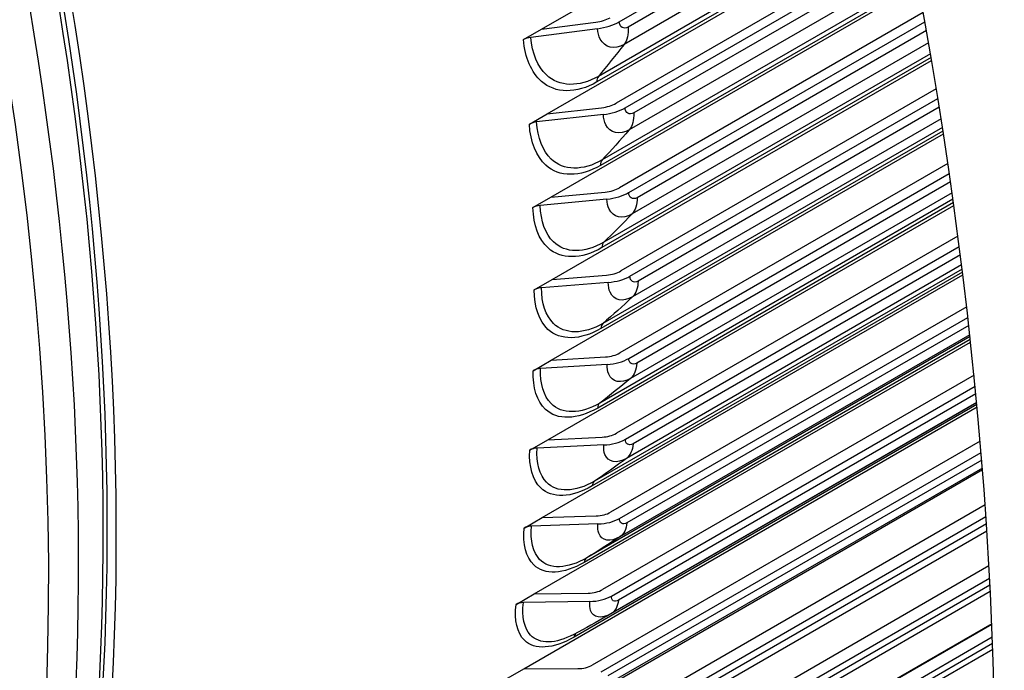
# Model space of a CAD drawing. Units: inches. Extents: x -6.3 to 76.8, y -7 to 33.1.
# Drawn here: x 45 to 46.9, y 21.2 to 22.4 of the extents above; entities that cross this region are included whole.
import ezdxf

# ---------------------------------------------------------------- set-up
doc = ezdxf.new("R2010")
doc.units = ezdxf.units.IN
doc.header["$MEASUREMENT"] = 0
doc.layers.add('PV', color=250, linetype='Continuous')

msp = doc.modelspace()

# ---------------------------------------------------------------- linework, layer by layer
at = {"layer": 'PV'}
for p, q in [((46.0258, 22.427), (46.702, 22.8174)), ((46.1776, 22.4416), (46.7158, 22.7523)), ((46.7197, 22.7341), (46.1951, 22.4312)), ((46.7251, 22.7078), (46.1874, 22.3974)), ((46.7312, 22.6779), (46.1371, 22.3349)), ((46.0372, 22.2615), (46.734, 22.6638)), ((46.7328, 22.6695), (46.1343, 22.324)), ((46.7441, 22.6126), (46.1716, 22.2821)), ((46.1893, 22.2733), (46.7474, 22.5955)), ((46.7509, 22.5776), (46.2062, 22.2632)), ((46.7557, 22.5525), (46.1975, 22.2302)), ((46.7605, 22.5268), (46.1446, 22.1713)), ((46.0442, 22.0982), (46.763, 22.5132)), ((46.7619, 22.5189), (46.1414, 22.1606)), ((46.7727, 22.4597), (46.1787, 22.1168)), ((45.9906, 22.4067), (46.0258, 22.427)), ((46.1352, 22.4282), (46.0049, 22.4112)), ((46.0258, 22.427), (46.1319, 22.4408)), ((46.1964, 22.1073), (46.7759, 22.4419)), ((46.779, 22.4243), (46.2128, 22.0974)), ((46.7831, 22.4005), (46.2029, 22.0655)), ((46.7881, 22.3715), (46.144, 21.9997)), ((46.7868, 22.3791), (46.1476, 22.01)), ((46.0466, 21.9374), (46.789, 22.366)), ((46.7983, 22.3102), (46.1812, 21.9539)), ((46.0372, 22.2615), (46.1435, 22.2735)), ((46.1988, 21.9437), (46.8013, 22.2916)), ((46.804, 22.2744), (46.2147, 21.9342)), ((46.0021, 22.2412), (46.0372, 22.2615)), ((46.1469, 22.2603), (46.0163, 22.2456)), ((46.8103, 22.2348), (46.146, 21.8513)), ((46.8076, 22.2518), (46.2038, 21.9032)), ((46.0445, 21.7791), (46.8122, 22.2223)), ((46.8114, 22.2277), (46.1421, 21.8413)), ((46.8209, 22.1643), (46.179, 21.7937)), ((46.1967, 21.7828), (46.8237, 22.1448)), ((46.8261, 22.1281), (46.2121, 21.7736)), ((46.0442, 22.0982), (46.1505, 22.1084)), ((46.8292, 22.1069), (46.2001, 21.7437)), ((46.009, 22.0779), (46.0442, 22.0982)), ((46.1539, 22.0947), (46.0233, 22.0822)), ((46.0379, 21.6237), (46.8326, 22.0824)), ((46.8318, 22.0877), (46.1357, 21.6857)), ((46.8309, 22.0943), (46.1399, 21.6954)), ((46.8407, 22.0221), (46.1724, 21.6362)), ((46.19, 21.6248), (46.8433, 22.0019)), ((46.8454, 21.9857), (46.2049, 21.6159)), ((46.8479, 21.9658), (46.1919, 21.587)), ((46.0268, 21.4711), (46.8503, 21.9466)), ((46.0466, 21.9374), (46.153, 21.9458)), ((46.8497, 21.9516), (46.1248, 21.5331)), ((46.8489, 21.9578), (46.1294, 21.5424)), ((46.0114, 21.9171), (46.0466, 21.9374)), ((46.1564, 21.9316), (46.0257, 21.9212)), ((46.8578, 21.884), (46.1611, 21.4818)), ((46.1787, 21.4697), (46.8601, 21.8631)), ((46.8619, 21.8473), (46.193, 21.4611)), ((46.0112, 21.3217), (46.8655, 21.8149)), ((46.8649, 21.8198), (46.1093, 21.3835)), ((46.8643, 21.8255), (46.1143, 21.3924)), ((46.864, 21.8288), (46.179, 21.4334)), ((46.0094, 21.7588), (46.0445, 21.7791)), ((46.0445, 21.7791), (46.1509, 21.7859)), ((46.1543, 21.7711), (46.0237, 21.7628)), ((46.8722, 21.7501), (46.1453, 21.3305)), ((46.1629, 21.3177), (46.8744, 21.7285)), ((46.1545, 21.2788), (46.8774, 21.6962)), ((46.8774, 21.6962), (46.1616, 21.283)), ((46.8758, 21.7133), (46.1766, 21.3096)), ((45.9912, 21.1755), (46.8782, 21.6877)), ((46.8778, 21.6924), (46.0894, 21.2372)), ((46.0028, 21.6034), (46.0379, 21.6237)), ((46.0379, 21.6237), (46.1442, 21.6287)), ((46.8842, 21.6208), (46.125, 21.1825)), ((46.1476, 21.6134), (46.0171, 21.6072)), ((46.1425, 21.1691), (46.8861, 21.5984)), ((46.8873, 21.5837), (46.1557, 21.1613)), ((45.9666, 21.0328), (46.8887, 21.5652)), ((46.8885, 21.5682), (46.1408, 21.1365)), ((46.8939, 21.4962), (46.1002, 21.0379)), ((45.9917, 21.4508), (46.0268, 21.4711)), ((46.0268, 21.4711), (46.133, 21.4745)), ((46.1175, 21.024), (46.8954, 21.4731)), ((46.1363, 21.4587), (46.006, 21.4545)), ((46.8973, 21.4448), (46.1157, 20.9936)), ((46.8964, 21.4589), (46.1302, 21.0166)), ((46.9014, 21.3765), (46.0708, 20.897)), ((46.088, 20.8824), (46.9026, 21.3527)), ((46.9033, 21.3392), (46.1003, 20.8755)), ((45.9761, 21.3014), (46.0112, 21.3217)), ((46.0112, 21.3217), (46.1172, 21.3234)), ((46.904, 21.3264), (46.0861, 20.8542)), ((46.1205, 21.3071), (45.9903, 21.305)), ((46.9068, 21.2635), (46.0275, 20.7558)), ((46.9068, 21.2628), (46.0301, 20.7566)), ((46.9069, 21.262), (46.037, 20.7598)), ((46.0541, 20.7447), (46.9078, 21.2376)), ((46.9087, 21.2132), (46.052, 20.7186)), ((46.9083, 21.2246), (46.0658, 20.7382)), ((45.956, 21.1552), (45.9912, 21.1755)), ((45.9912, 21.1755), (46.097, 21.1757))]:
    msp.add_line(p, q, dxfattribs=at)
for centre, major_axis, ratio, start_param, end_param in [((42.6856, 24.865), (-4, 6.9282), 0.57735, 3.141593, 6.283185), ((42.4282, 24.7164), (-3.985, 6.9022), 0.57735, 3.141593, 6.283185), ((42.4282, 24.7164), (-4, 6.9282), 0.57735, 3.05486, 6.369816), ((41.5332, 24.1997), (3.9777, -6.8896), 0.57735, 5.890799, 9.811715), ((41.5581, 24.2141), (3.985, -6.9022), 0.57735, 0, 3.141593), ((42.6993, 24.8729), (-3.9965, 6.9221), 0.57735, 3.779429, 5.645349), ((41.4102, 24.1287), (3.8913, -6.7398), 0.57735, 5.924435, 9.777875), ((40.7413, 23.7425), (2.9725, -5.1485), 0.57735, 0, 3.140921), ((40.9724, 23.8759), (2.985, -5.1702), 0.57735, 0.098694, 3.042899), ((40.8276, 23.7923), (2.9938, -5.1854), 0.57735, 6.239408, 9.459457), ((40.7511, 23.7482), (2.9738, -5.1507), 0.57735, 6.270692, 9.427833), ((40.9724, 23.8759), (2.9725, -5.1485), 0.57735, 0.235571, 2.906022), ((40.9724, 23.8759), (2.9725, -5.1485), 0.57735, 0.235571, 2.906022), ((40.8861, 23.8261), (2.9938, -5.1854), 0.57735, 0.265589, 2.876003), ((40.9626, 23.8702), (2.9738, -5.1507), 0.57735, 0.265589, 2.876003), ((46.1254, 22.4657), (0.049, 0.004), 0.517174, 4.802902, 5.45277), ((46.1254, 22.4657), (-0.074, -0.0061), 0.517174, 1.661309, 2.311177), ((46.0082, 22.3986), (-0.0249, -0.0021), 0.517174, 4.802902, 5.45277), ((46.1369, 22.2995), (0.0491, 0.0028), 0.537564, 4.816706, 5.466574), ((46.1369, 22.2995), (-0.0741, -0.0041), 0.537564, 1.675113, 2.324981), ((46.0197, 22.2324), (-0.025, -0.0014), 0.537564, 4.816706, 5.466574), ((46.1439, 22.1355), (0.0492, 0.0014), 0.557378, 4.831478, 5.481346), ((46.1439, 22.1355), (-0.0742, -0.0021), 0.557378, 1.689885, 2.339753), ((46.0267, 22.0684), (-0.025, -0.0007), 0.557378, 4.831478, 5.481346), ((46.1464, 21.9739), (0.0492, 0.0001), 0.576596, 4.847267, 5.497135), ((46.1464, 21.9739), (-0.0742, -0.0001), 0.576596, 1.705674, 2.355542), ((46.0291, 21.9069), (-0.025, 0), 0.576596, 4.847267, 5.497135), ((46.1443, 21.815), (0.0492, -0.0014), 0.595197, 4.864125, 5.513993), ((46.1443, 21.815), (-0.0742, 0.0021), 0.595197, 1.722532, 2.3724), ((46.027, 21.748), (-0.025, 0.0007), 0.595197, 4.864125, 5.513993), ((46.1376, 21.6589), (0.0491, -0.0028), 0.61316, 4.882104, 5.531972), ((46.1376, 21.6589), (-0.0741, 0.0043), 0.61316, 1.740512, 2.39038), ((46.0204, 21.5919), (-0.025, 0.0014), 0.61316, 4.882104, 5.531972), ((46.1265, 21.5057), (0.049, -0.0043), 0.630468, 4.901261, 5.551129), ((46.1265, 21.5057), (-0.0739, 0.0065), 0.630468, 1.759669, 2.409537), ((46.0093, 21.4387), (-0.0249, 0.0022), 0.630468, 4.901261, 5.551129), ((46.1108, 21.3556), (0.0489, -0.0059), 0.647101, 4.921652, 5.57152), ((46.1108, 21.3556), (-0.0737, 0.0089), 0.647101, 1.78006, 2.429928), ((45.9936, 21.2886), (-0.0248, 0.003), 0.647101, 4.921652, 5.57152), ((46.0907, 21.2088), (0.0486, -0.0075), 0.663041, 4.943335, 5.593203)]:
    msp.add_ellipse(centre, major_axis=major_axis, ratio=ratio, start_param=start_param, end_param=end_param, dxfattribs=at)
for points, knots in [([(46.1874, 22.3974), (46.1687, 22.3866), (46.1495, 22.3909), (46.1407, 22.4079), (46.1377, 22.4136), (46.1359, 22.4205), (46.1352, 22.4282)], [1.570796, 1.570796, 1.570796, 1.570796, 2.749146, 2.749146, 2.749146, 3.141593, 3.141593, 3.141593, 3.141593]), ([(46.1371, 22.3349), (46.0992, 22.3131), (46.0605, 22.314), (46.0354, 22.3376), (46.0183, 22.3537), (46.0075, 22.3799), (46.0049, 22.4112)], [1.570796, 1.570796, 1.570796, 1.570796, 2.504009, 2.504009, 2.504009, 3.141593, 3.141593, 3.141593, 3.141593]), ([(46.1343, 22.324), (46.0939, 22.3006), (46.0527, 22.301), (46.0255, 22.3251), (46.0059, 22.3425), (45.9935, 22.3716), (45.9906, 22.4067)], [1.570796, 1.570796, 1.570796, 1.570796, 2.484655, 2.484655, 2.484655, 3.141593, 3.141593, 3.141593, 3.141593]), ([(46.1975, 22.2302), (46.1788, 22.2194), (46.1599, 22.2236), (46.1517, 22.2403), (46.1489, 22.2459), (46.1473, 22.2527), (46.1469, 22.2603)], [1.570796, 1.570796, 1.570796, 1.570796, 2.749146, 2.749146, 2.749146, 3.141593, 3.141593, 3.141593, 3.141593]), ([(46.1414, 22.1606), (46.101, 22.1373), (46.0605, 22.1373), (46.0343, 22.1609), (46.0155, 22.1779), (46.004, 22.2066), (46.0021, 22.2412)], [1.570796, 1.570796, 1.570796, 1.570796, 2.484655, 2.484655, 2.484655, 3.141593, 3.141593, 3.141593, 3.141593]), ([(46.1446, 22.1713), (46.1067, 22.1494), (46.0686, 22.15), (46.0445, 22.1731), (46.0281, 22.1888), (46.0181, 22.2146), (46.0163, 22.2456)], [1.570796, 1.570796, 1.570796, 1.570796, 2.504009, 2.504009, 2.504009, 3.141593, 3.141593, 3.141593, 3.141593]), ([(46.1476, 22.01), (46.1097, 21.9881), (46.0722, 21.9884), (46.0491, 22.0109), (46.0333, 22.0263), (46.0242, 22.0517), (46.0233, 22.0822)], [1.570796, 1.570796, 1.570796, 1.570796, 2.504009, 2.504009, 2.504009, 3.141593, 3.141593, 3.141593, 3.141593]), ([(46.2029, 22.0655), (46.1842, 22.0547), (46.1658, 22.0586), (46.1581, 22.0751), (46.1556, 22.0805), (46.1541, 22.0872), (46.1539, 22.0947)], [1.570796, 1.570796, 1.570796, 1.570796, 2.749146, 2.749146, 2.749146, 3.141593, 3.141593, 3.141593, 3.141593]), ([(46.144, 21.9997), (46.1036, 21.9763), (46.0637, 21.976), (46.0386, 21.999), (46.0205, 22.0156), (46.01, 22.0438), (46.009, 22.0779)], [1.570796, 1.570796, 1.570796, 1.570796, 2.484655, 2.484655, 2.484655, 3.141593, 3.141593, 3.141593, 3.141593]), ([(46.2038, 21.9032), (46.1851, 21.8924), (46.1671, 21.8961), (46.16, 21.9123), (46.1576, 21.9176), (46.1564, 21.9242), (46.1564, 21.9316)], [1.570796, 1.570796, 1.570796, 1.570796, 2.749146, 2.749146, 2.749146, 3.141593, 3.141593, 3.141593, 3.141593]), ([(46.1421, 21.8413), (46.1017, 21.818), (46.0625, 21.8173), (46.0384, 21.8397), (46.0211, 21.8558), (46.0115, 21.8835), (46.0114, 21.9171)], [1.570796, 1.570796, 1.570796, 1.570796, 2.484655, 2.484655, 2.484655, 3.141593, 3.141593, 3.141593, 3.141593]), ([(46.146, 21.8513), (46.1081, 21.8294), (46.0712, 21.8293), (46.0492, 21.8513), (46.0341, 21.8663), (46.0258, 21.8912), (46.0257, 21.9212)], [1.570796, 1.570796, 1.570796, 1.570796, 2.504009, 2.504009, 2.504009, 3.141593, 3.141593, 3.141593, 3.141593]), ([(46.1357, 21.6857), (46.0953, 21.6624), (46.0567, 21.6613), (46.0336, 21.6831), (46.0171, 21.6987), (46.0085, 21.7258), (46.0094, 21.7588)], [1.570796, 1.570796, 1.570796, 1.570796, 2.484655, 2.484655, 2.484655, 3.141593, 3.141593, 3.141593, 3.141593]), ([(46.1399, 21.6954), (46.102, 21.6735), (46.0658, 21.673), (46.0447, 21.6943), (46.0303, 21.7089), (46.0229, 21.7333), (46.0237, 21.7628)], [1.570796, 1.570796, 1.570796, 1.570796, 2.504009, 2.504009, 2.504009, 3.141593, 3.141593, 3.141593, 3.141593]), ([(46.2001, 21.7437), (46.1814, 21.7329), (46.1638, 21.7363), (46.1573, 21.7521), (46.1551, 21.7574), (46.1541, 21.7639), (46.1543, 21.7711)], [1.570796, 1.570796, 1.570796, 1.570796, 2.749146, 2.749146, 2.749146, 3.141593, 3.141593, 3.141593, 3.141593]), ([(46.1248, 21.5331), (46.0844, 21.5098), (46.0464, 21.5082), (46.0244, 21.5293), (46.0086, 21.5445), (46.0009, 21.5709), (46.0028, 21.6034)], [1.570796, 1.570796, 1.570796, 1.570796, 2.484655, 2.484655, 2.484655, 3.141593, 3.141593, 3.141593, 3.141593]), ([(46.1294, 21.5424), (46.0914, 21.5205), (46.0558, 21.5195), (46.0357, 21.5403), (46.022, 21.5544), (46.0154, 21.5782), (46.0171, 21.6072)], [1.570796, 1.570796, 1.570796, 1.570796, 2.504009, 2.504009, 2.504009, 3.141593, 3.141593, 3.141593, 3.141593]), ([(46.1919, 21.587), (46.1732, 21.5762), (46.1559, 21.5794), (46.15, 21.5948), (46.148, 21.6), (46.1472, 21.6063), (46.1476, 21.6134)], [1.570796, 1.570796, 1.570796, 1.570796, 2.749146, 2.749146, 2.749146, 3.141593, 3.141593, 3.141593, 3.141593]), ([(46.1093, 21.3835), (46.0689, 21.3602), (46.0316, 21.3582), (46.0106, 21.3786), (45.9956, 21.3932), (45.9889, 21.419), (45.9917, 21.4508)], [1.570796, 1.570796, 1.570796, 1.570796, 2.484655, 2.484655, 2.484655, 3.141593, 3.141593, 3.141593, 3.141593]), ([(46.1143, 21.3924), (46.0763, 21.3705), (46.0413, 21.3692), (46.0222, 21.3892), (46.0092, 21.4029), (46.0034, 21.4261), (46.006, 21.4545)], [1.570796, 1.570796, 1.570796, 1.570796, 2.504009, 2.504009, 2.504009, 3.141593, 3.141593, 3.141593, 3.141593]), ([(46.179, 21.4334), (46.1603, 21.4226), (46.1435, 21.4255), (46.1381, 21.4405), (46.1363, 21.4455), (46.1357, 21.4517), (46.1363, 21.4587)], [1.570796, 1.570796, 1.570796, 1.570796, 2.749146, 2.749146, 2.749146, 3.141593, 3.141593, 3.141593, 3.141593]), ([(46.0894, 21.2372), (46.049, 21.2139), (46.0123, 21.2114), (45.9924, 21.231), (45.9781, 21.2451), (45.9723, 21.2702), (45.9761, 21.3014)], [1.570796, 1.570796, 1.570796, 1.570796, 2.484655, 2.484655, 2.484655, 3.141593, 3.141593, 3.141593, 3.141593]), ([(46.0888, 21.2425), (46.0532, 21.2237), (46.0214, 21.223), (46.0043, 21.2413), (45.9919, 21.2545), (45.987, 21.2772), (45.9903, 21.305)], [1.619397, 1.619397, 1.619397, 1.619397, 2.504009, 2.504009, 2.504009, 3.141593, 3.141593, 3.141593, 3.141593]), ([(46.1616, 21.283), (46.1429, 21.2722), (46.1265, 21.2748), (46.1217, 21.2894), (46.1201, 21.2943), (46.1197, 21.3003), (46.1205, 21.3071)], [1.570796, 1.570796, 1.570796, 1.570796, 2.749146, 2.749146, 2.749146, 3.141593, 3.141593, 3.141593, 3.141593])]:
    msp.add_open_spline(points, degree=3, knots=knots, dxfattribs=at)
for points in [[(46.1951, 22.4312), (46.1868, 22.4264), (46.1785, 22.4313), (46.1776, 22.4416)], [(46.1951, 22.4312), (46.1962, 22.4173), (46.1935, 22.4052), (46.1874, 22.3974)], [(46.1874, 22.3974), (46.1709, 22.3761), (46.1541, 22.3552), (46.1371, 22.3349)], [(46.1371, 22.3349), (46.135, 22.3324), (46.134, 22.3285), (46.1343, 22.324)], [(46.2062, 22.2632), (46.1979, 22.2584), (46.1898, 22.2632), (46.1893, 22.2733)], [(46.2062, 22.2632), (46.207, 22.2494), (46.2038, 22.2376), (46.1975, 22.2302)], [(46.1975, 22.2302), (46.1801, 22.2101), (46.1625, 22.1904), (46.1446, 22.1713)], [(46.1446, 22.1713), (46.1424, 22.1689), (46.1413, 22.1651), (46.1414, 22.1606)], [(46.2128, 22.0974), (46.2045, 22.0926), (46.1966, 22.0973), (46.1964, 22.1073)], [(46.2128, 22.0974), (46.2131, 22.0839), (46.2096, 22.0724), (46.2029, 22.0655)], [(46.2029, 22.0655), (46.1847, 22.0465), (46.1663, 22.028), (46.1476, 22.01)], [(46.1476, 22.01), (46.1453, 22.0078), (46.144, 22.0041), (46.144, 21.9997)], [(46.2147, 21.9342), (46.2064, 21.9294), (46.1988, 21.9339), (46.1988, 21.9437)], [(46.2147, 21.9342), (46.2147, 21.9208), (46.2108, 21.9098), (46.2038, 21.9032)], [(46.2038, 21.9032), (46.1848, 21.8854), (46.1655, 21.8681), (46.146, 21.8513)], [(46.146, 21.8513), (46.1436, 21.8492), (46.1422, 21.8457), (46.1421, 21.8413)], [(46.2121, 21.7736), (46.2038, 21.7688), (46.1965, 21.7732), (46.1967, 21.7828)], [(46.2121, 21.7736), (46.2117, 21.7605), (46.2074, 21.7498), (46.2001, 21.7437)], [(46.2001, 21.7437), (46.1803, 21.7271), (46.1602, 21.711), (46.1399, 21.6954)], [(46.1399, 21.6954), (46.1374, 21.6935), (46.1359, 21.69), (46.1357, 21.6857)], [(46.2049, 21.6159), (46.1965, 21.6111), (46.1895, 21.6153), (46.19, 21.6248)], [(46.2049, 21.6159), (46.2041, 21.603), (46.1994, 21.5927), (46.1919, 21.587)], [(46.1919, 21.587), (46.1712, 21.5716), (46.1504, 21.5567), (46.1294, 21.5424)], [(46.1294, 21.5424), (46.1268, 21.5406), (46.1251, 21.5373), (46.1248, 21.5331)], [(46.193, 21.4611), (46.1847, 21.4563), (46.1779, 21.4604), (46.1787, 21.4697)], [(46.193, 21.4611), (46.1919, 21.4485), (46.1869, 21.4386), (46.179, 21.4334)], [(46.179, 21.4334), (46.1576, 21.4192), (46.136, 21.4056), (46.1143, 21.3924)], [(46.1143, 21.3924), (46.1116, 21.3908), (46.1098, 21.3876), (46.1093, 21.3835)], [(46.1766, 21.3096), (46.1751, 21.2972), (46.1697, 21.2877), (46.1616, 21.283)], [(46.1766, 21.3096), (46.1683, 21.3048), (46.1618, 21.3086), (46.1629, 21.3177)], [(46.1545, 21.2788), (46.1338, 21.2669), (46.1119, 21.2547), (46.0888, 21.2425)], [(46.1616, 21.283), (46.1593, 21.2816), (46.1569, 21.2802), (46.1545, 21.2788)], [(46.0935, 21.245), (46.0914, 21.2433), (46.0899, 21.2406), (46.0894, 21.2372)]]:
    msp.add_open_spline(points, degree=3, dxfattribs=at)

doc.saveas('drawing.dxf')
